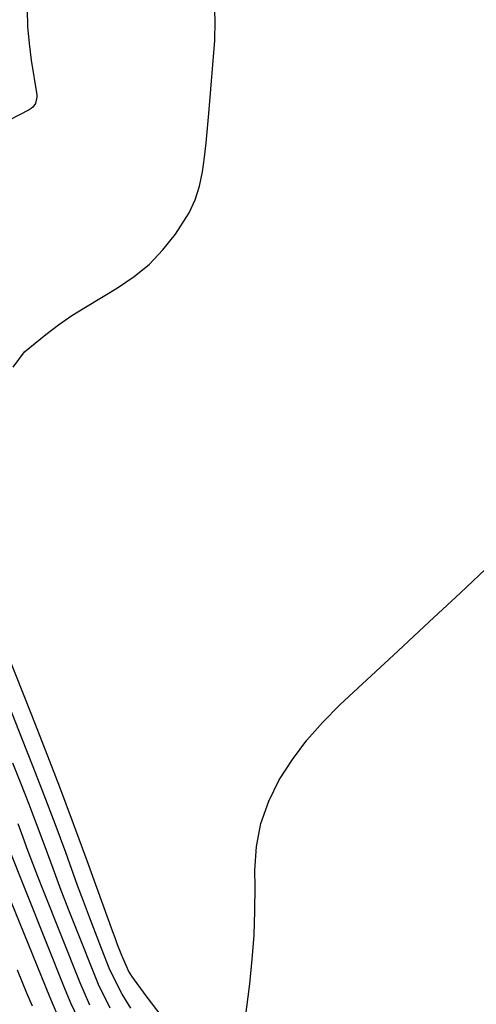
# Model space of a CAD drawing. Units: inches. Extents: x 1869705 to 1875104, y 453930 to 459332.
# Drawn here: x 1874119 to 1874202, y 457161 to 457338 of the extents above; entities that cross this region are included whole.
import ezdxf

# ---------------------------------------------------------------- set-up
doc = ezdxf.new("R2010")
doc.units = ezdxf.units.IN
doc.header["$MEASUREMENT"] = 0
doc.layers.add('7', color=7, linetype='Continuous')
doc.layers.add('8', color=7, linetype='Continuous')

msp = doc.modelspace()

# ---------------------------------------------------------------- linework, layer by layer
at = {"layer": '7', "color": 18}
for points in [[(1874159.98, 457157.74, 1722), (1874160.81, 457164.29, 1722), (1874161.26, 457168.65, 1722), (1874161.6, 457173.01, 1722), (1874161.75, 457177.38, 1722), (1874161.79, 457181.76, 1722), (1874161.75, 457184.69, 1722), (1874162.06, 457188.97, 1722), (1874162.81, 457193.14, 1722), (1874164.25, 457197.12, 1722), (1874166.13, 457200.98, 1722), (1874168.52, 457204.63, 1722), (1874171.11, 457208.12, 1722), (1874173.99, 457211.37, 1722), (1874177.05, 457214.47, 1722), (1874181.89, 457218.95, 1722), (1874187.51, 457224.17, 1722), (1874193.14, 457229.4, 1722), (1874198.75, 457234.64, 1722), (1874204.36, 457239.88, 1722)], [(1874139.42, 457159.9, 1718), (1874137.84, 457162.4, 1718), (1874135.66, 457166.8, 1718), (1874134.15, 457170.62, 1718), (1874133.05, 457173.45, 1718), (1874131.96, 457176.28, 1718), (1874130.89, 457179.13, 1718), (1874129.84, 457181.98, 1718), (1874127.69, 457187.89, 1718), (1874125.78, 457193.05, 1718), (1874123.84, 457198.2, 1718), (1874121.85, 457203.33, 1718), (1874119.82, 457208.45, 1718), (1874115.82, 457218.44, 1718)], [(1874135.72, 457159.9, 1716), (1874133.59, 457164.17, 1716), (1874132.97, 457165.63, 1716), (1874129.92, 457173.32, 1716), (1874128.4, 457177.2, 1716), (1874126.9, 457181.09, 1716), (1874125.43, 457185, 1716), (1874123.98, 457188.91, 1716), (1874122.44, 457193.05, 1716), (1874121.06, 457196.72, 1716), (1874119.63, 457200.36, 1716), (1874118.19, 457204, 1716)], [(1874132.05, 457160.45, 1714), (1874130.29, 457164.45, 1714), (1874123.59, 457181.29, 1714), (1874122.68, 457183.6, 1714), (1874120.9, 457188.25, 1714), (1874120.03, 457190.58, 1714), (1874119.11, 457193.06, 1714)], [(1874129.85, 457158.17, 1712), (1874128.69, 457160.7, 1712), (1874127.6, 457163.26, 1712), (1874117.21, 457189.29, 1712)], [(1874121.71, 457160.25, 1708), (1874120.72, 457162.6, 1708), (1874119.04, 457166.73, 1708)]]:
    msp.add_polyline3d(points, dxfattribs=at)
at = {"layer": '8', "color": 18}
for points in [[(1874120.74, 457339.5, 1720), (1874120.82, 457336.48, 1720), (1874121.09, 457333.46, 1720), (1874121.48, 457330.45, 1720), (1874122.48, 457324.21, 1720), (1874122.51, 457323.8, 1720), (1874122.23, 457322.65, 1720), (1874121.76, 457322.01, 1720), (1874121.45, 457321.76, 1720), (1874121.11, 457321.54, 1720), (1874113.74, 457317.75, 1720), (1874111.63, 457317.47, 1720), (1874109.82, 457318.6, 1720), (1874108.57, 457320.78, 1720), (1874107.95, 457323.7, 1720), (1874107.74, 457326.75, 1720), (1874107.69, 457328.29, 1720), (1874107.67, 457329.82, 1720), (1874107.71, 457348.66, 1720)], [(1874118.25, 457275.19, 1720), (1874120.3, 457277.99, 1720), (1874124.1, 457281.12, 1720), (1874126.42, 457282.86, 1720), (1874128.82, 457284.49, 1720), (1874131.27, 457286.04, 1720), (1874137.04, 457289.48, 1720), (1874140, 457291.51, 1720), (1874142.75, 457293.76, 1720), (1874145.2, 457296.35, 1720), (1874147.43, 457299.15, 1720), (1874149.9, 457303.01, 1720), (1874151, 457305.34, 1720), (1874151.77, 457307.8, 1720), (1874152.31, 457310.35, 1720), (1874152.65, 457312.97, 1720), (1874152.96, 457315.6, 1720), (1874153.23, 457318.23, 1720), (1874153.46, 457320.86, 1720), (1874154.53, 457334, 1720), (1874154.61, 457337.49, 1720), (1874154.45, 457340.94, 1720)], [(1874145.03, 457158.34, 1720), (1874142.16, 457162.13, 1720), (1874139.57, 457165.67, 1720), (1874138.99, 457166.61, 1720), (1874137.79, 457169.38, 1720), (1874136.97, 457171.5, 1720), (1874136.58, 457172.56, 1720), (1874136.18, 457173.63, 1720), (1874131.55, 457186.39, 1720), (1874129.11, 457193.04, 1720), (1874126.62, 457199.68, 1720), (1874124.06, 457206.29, 1720), (1874121.47, 457212.89, 1720), (1874114.18, 457231.21, 1720)], [(1874126.14, 457158.84, 1710), (1874124.81, 457161.92, 1710), (1874116.35, 457182.77, 1710)]]:
    msp.add_polyline3d(points, dxfattribs=at)

doc.saveas('drawing.dxf')
